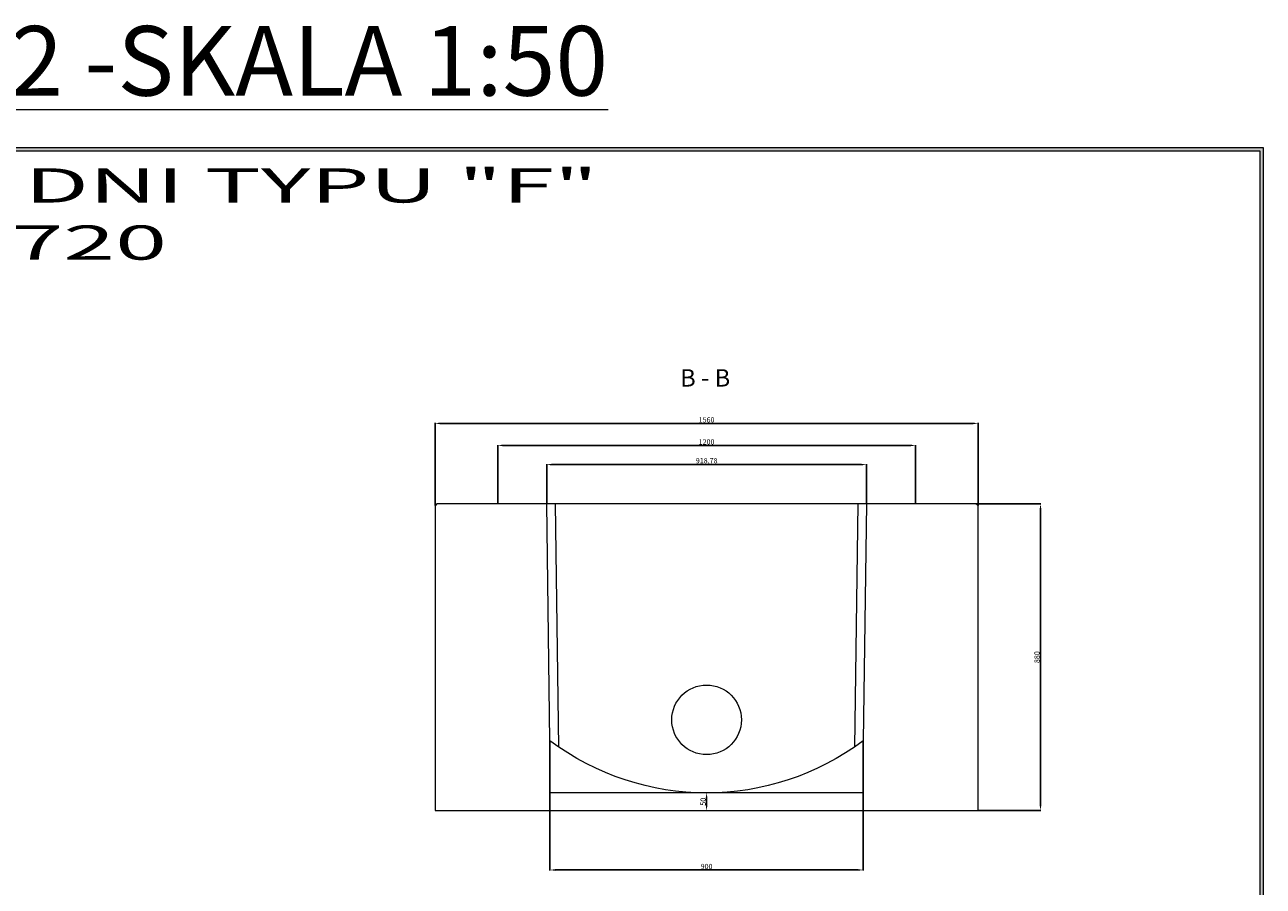
# Model space of a CAD drawing. Units: millimetres. Extents: x 3454 to 9198, y 2558 to 6974.
# Drawn here: x 5639 to 9198, y 4500 to 6974 of the extents above; entities that cross this region are included whole.
import ezdxf

# ---------------------------------------------------------------- set-up
doc = ezdxf.new("R2010")
doc.units = ezdxf.units.MM
doc.layers.get('0').update_dxf_attribs({"lineweight": 15})
doc.layers.add('TXT', color=1, linetype='Continuous', lineweight=0)
doc.styles.get("Standard").update_dxf_attribs({"font": 'txt.shx'})
doc.dimstyles.new('ISO-25', dxfattribs={"dimtxt": 15, "dimasz": 15, "dimexe": 1.25, "dimexo": 0.625, "dimtad": 1, "dimtxsty": 'Standard', "dimcen": 2.5, "dimadec": 0, "dimazin": 0, "dimtfac": 1, "dimtmove": 0, "dimatfit": 3, "dimfxl": 1, "dimarcsym": 0})

# ---------------------------------------------------------------- blocks, each defined once
blk = doc.blocks.new('*D15')
at = {"layer": 'Defpoints', "color": 0}
for p in [(7148.6, 4917.9), (8048.6, 4917.9), (8048.6, 4546.7)]:
    blk.add_point(p, dxfattribs=at)
at = {"layer": 'TXT', "color": 0, "lineweight": -2}
for p, q in [((7148.6, 4917.3), (7148.6, 4545.5)), ((8048.6, 4917.3), (8048.6, 4545.5)), ((7163.6, 4546.7), (8033.6, 4546.7))]:
    blk.add_line(p, q, dxfattribs=at)
at = {"layer": 'TXT', "color": 0}
for points in [[(7163.6, 4549.2), (7163.6, 4544.2), (7148.6, 4546.7)], [(8033.6, 4549.2), (8033.6, 4544.2), (8048.6, 4546.7)]]:
    blk.add_solid(points, dxfattribs=at)
at = {"layer": 'TXT', "color": 0, "insert": (7598.6, 4554.8), "char_height": 15, "attachment_point": 5}
blk.add_mtext('900', dxfattribs=at)
blk = doc.blocks.new('*D17')
at = {"layer": 'Defpoints', "color": 0}
for p in [(7598.6, 4767.9), (7598.6, 4717.9), (7598.9, 4717.9)]:
    blk.add_point(p, dxfattribs=at)
at = {"layer": 'TXT', "color": 0, "lineweight": -2}
for p, q in [((7598, 4767.9), (7597.4, 4767.9)), ((7598.6, 4752.9), (7598.6, 4732.9)), ((7598.3, 4717.9), (7597.4, 4717.9))]:
    blk.add_line(p, q, dxfattribs=at)
at = {"layer": 'TXT', "color": 0}
for points in [[(7596.1, 4752.9), (7601.1, 4752.9), (7598.6, 4767.9)], [(7596.1, 4732.9), (7601.1, 4732.9), (7598.6, 4717.9)]]:
    blk.add_solid(points, dxfattribs=at)
at = {"layer": 'TXT', "color": 0, "insert": (7590.5, 4742.9), "char_height": 15, "attachment_point": 5, "rotation": 90}
blk.add_mtext('50', dxfattribs=at)
blk = doc.blocks.new('*D14')
at = {"layer": 'Defpoints', "color": 0}
for p in [(8058, 5710.9), (7139.3, 5597.9), (8058, 5597.9)]:
    blk.add_point(p, dxfattribs=at)
at = {"layer": 'TXT', "color": 0, "lineweight": -2}
for p, q in [((7139.3, 5598.5), (7139.3, 5712.1)), ((7154.3, 5710.9), (8043, 5710.9)), ((8058, 5598.6), (8058, 5712.1))]:
    blk.add_line(p, q, dxfattribs=at)
at = {"layer": 'TXT', "color": 0}
for points in [[(7154.3, 5713.4), (7154.3, 5708.4), (7139.3, 5710.9)], [(8043, 5713.4), (8043, 5708.4), (8058, 5710.9)]]:
    blk.add_solid(points, dxfattribs=at)
at = {"layer": 'TXT', "color": 0, "insert": (7598.9, 5720.2), "char_height": 15, "attachment_point": 5}
blk.add_mtext('918,78', dxfattribs=at)
blk = doc.blocks.new('*D16')
at = {"layer": 'Defpoints', "color": 0}
for p in [(8371.6, 5597.9), (8378.6, 4717.9), (8558.1, 4717.9)]:
    blk.add_point(p, dxfattribs=at)
at = {"layer": 'TXT', "color": 0, "lineweight": -2}
for p, q in [((8372.3, 5597.9), (8559.4, 5597.9)), ((8558.1, 5582.9), (8558.1, 4732.9)), ((8379.3, 4717.9), (8559.4, 4717.9))]:
    blk.add_line(p, q, dxfattribs=at)
at = {"layer": 'TXT', "color": 0}
for points in [[(8555.6, 5582.9), (8560.6, 5582.9), (8558.1, 5597.9)], [(8555.6, 4732.9), (8560.6, 4732.9), (8558.1, 4717.9)]]:
    blk.add_solid(points, dxfattribs=at)
at = {"layer": 'TXT', "color": 0, "insert": (8550, 5157.9), "char_height": 15, "attachment_point": 5, "rotation": 90}
blk.add_mtext('880', dxfattribs=at)
blk = doc.blocks.new('*D18')
at = {"layer": 'Defpoints', "color": 0}
for p in [(8378.6, 5829.3), (6818.6, 5592.9), (8378.6, 5592.9)]:
    blk.add_point(p, dxfattribs=at)
at = {"layer": 'TXT', "color": 0, "lineweight": -2}
for p, q in [((6818.6, 5593.6), (6818.6, 5830.6)), ((6833.6, 5829.3), (8363.6, 5829.3)), ((8378.6, 5593.6), (8378.6, 5830.6))]:
    blk.add_line(p, q, dxfattribs=at)
at = {"layer": 'TXT', "color": 0}
for points in [[(6833.6, 5831.8), (6833.6, 5826.8), (6818.6, 5829.3)], [(8363.6, 5831.8), (8363.6, 5826.8), (8378.6, 5829.3)]]:
    blk.add_solid(points, dxfattribs=at)
at = {"layer": 'TXT', "color": 0, "insert": (7598.6, 5837.5), "char_height": 15, "attachment_point": 5}
blk.add_mtext('1560', dxfattribs=at)
blk = doc.blocks.new('*D19')
at = {"layer": 'Defpoints', "color": 0}
for p in [(8198.6, 5766), (6998.6, 5597.9), (8198.6, 5597.9)]:
    blk.add_point(p, dxfattribs=at)
at = {"layer": 'TXT', "color": 0, "lineweight": -2}
for p, q in [((6998.6, 5598.6), (6998.6, 5767.2)), ((7013.6, 5766), (8183.6, 5766)), ((8198.6, 5598.6), (8198.6, 5767.2))]:
    blk.add_line(p, q, dxfattribs=at)
at = {"layer": 'TXT', "color": 0}
for points in [[(7013.6, 5768.5), (7013.6, 5763.5), (6998.6, 5766)], [(8183.6, 5768.5), (8183.6, 5763.5), (8198.6, 5766)]]:
    blk.add_solid(points, dxfattribs=at)
at = {"layer": 'TXT', "color": 0, "insert": (7598.6, 5774.1), "char_height": 15, "attachment_point": 5}
blk.add_mtext('1200', dxfattribs=at)

msp = doc.modelspace()

# ---------------------------------------------------------------- hatches: boundary and pattern name
h = msp.add_hatch(color=256)
h.dxf.hatch_style = 1
h.paths.add_polyline_path([(9198.128, 6621.9), (3454.128, 6621.9), (3454.128, 2557.9), (9198.128, 2557.9)])
h.paths.add_polyline_path([(9188.128, 6611.9), (9188.128, 2567.9), (3464.128, 2567.9), (3464.128, 6611.9)], flags=16)

# ---------------------------------------------------------------- linework, layer by layer
for p, q in [((7173.903, 4899.792), (7164.262, 5597.926)), ((8033.037, 5597.926), (8023.397, 4899.792))]:
    msp.add_line(p, q)
for points in [[(3454.128, 6621.9), (9198.128, 6621.9), (9198.128, 2557.9), (3454.128, 2557.9)], [(3464.128, 6611.9), (9188.128, 6611.9), (9188.128, 2567.9), (3464.128, 2567.9)], [(8373.65, 5597.926), (8198.65, 5597.926), (6998.65, 5597.926), (6823.65, 5597.926), (6818.65, 5592.926), (6818.65, 4717.926), (8378.65, 4717.926), (8378.65, 5592.926)]]:
    msp.add_lwpolyline(points, close=True)
msp.add_lwpolyline([(8058.039, 5597.926), (8048.65, 4917.926, -0.33333333), (7148.65, 4917.926), (7139.26, 5597.926)], format="xyb")
msp.add_lwpolyline([(8048.65, 4917.926), (8048.65, 4767.926), (7148.65, 4767.926), (7148.65, 4917.926)])
msp.add_circle((7598.65, 4977.926), 100)

# ---------------------------------------------------------------- texts
at = {"attachment_point": 1}
for s, insert, char_height, width in [('{\\L\\C7;FORMAT A2 -SKALA 1:50}', (4294.034, 6970.521), 200, 21493.64106), ('{\\fArial|b0|i0|c238|p34;\\W2;\\C7;PODSTAWA STUDNI TYPU "F"\\P- DFK 1200/880/720}', (3626.845, 6561.87), 98.4375, 6234.96257)]:
    msp.add_mtext(s, dxfattribs=dict(at, insert=insert, char_height=char_height, width=width))
at = {"layer": 'TXT', "insert": (7522.597, 5984.922), "char_height": 50, "width": 829.05625, "attachment_point": 1}
msp.add_mtext('{\\fArial|b1|i0|c238|p34;B - B}', dxfattribs=at)

# ---------------------------------------------------------------- dimensions: what is measured, and where the dimension line sits
at = {"layer": 'TXT'}
for base, p1, p2, picture, middle in [((8378.65, 5829.327), (6818.65, 5592.926), (8378.65, 5592.926), '*D18', (7598.65, 5837.452)), ((8198.65, 5765.972), (6998.65, 5597.926), (8198.65, 5597.926), '*D19', (7598.65, 5774.097)), ((8048.65, 4546.72), (7148.65, 4917.926), (8048.65, 4917.926), '*D15', (7598.65, 4554.845))]:
    dim = msp.add_linear_dim(base=base, p1=p1, p2=p2, dimstyle='ISO-25', dxfattribs=at)
    dim.commit()
    dim.dimension.update_dxf_attribs({"geometry": picture, "text_midpoint": middle})
dim = msp.add_linear_dim(base=(8058.039, 5710.865), p1=(7139.26, 5597.922), p2=(8058.039, 5597.93), dimstyle='ISO-25', dxfattribs=at)
dim.commit()
dim.dimension.update_dxf_attribs({"geometry": '*D14', "text_midpoint": (7598.926, 5710.865), "dimtype": 160})
dim = msp.add_linear_dim(base=(8558.115, 4717.926), p1=(8371.65, 5597.926), p2=(8378.65, 4717.926), angle=90, dimstyle='ISO-25', dxfattribs=at)
dim.commit()
dim.dimension.update_dxf_attribs({"geometry": '*D16', "text_midpoint": (8558.115, 5157.926), "dimtype": 160})
dim = msp.add_linear_dim(base=(7598.65, 4717.926), p1=(7598.65, 4767.926), p2=(7598.926, 4717.926), angle=90, dimstyle='ISO-25', dxfattribs=at)
dim.commit()
dim.dimension.update_dxf_attribs({"geometry": '*D17', "text_midpoint": (7590.525, 4742.926)})

doc.saveas('drawing.dxf')
